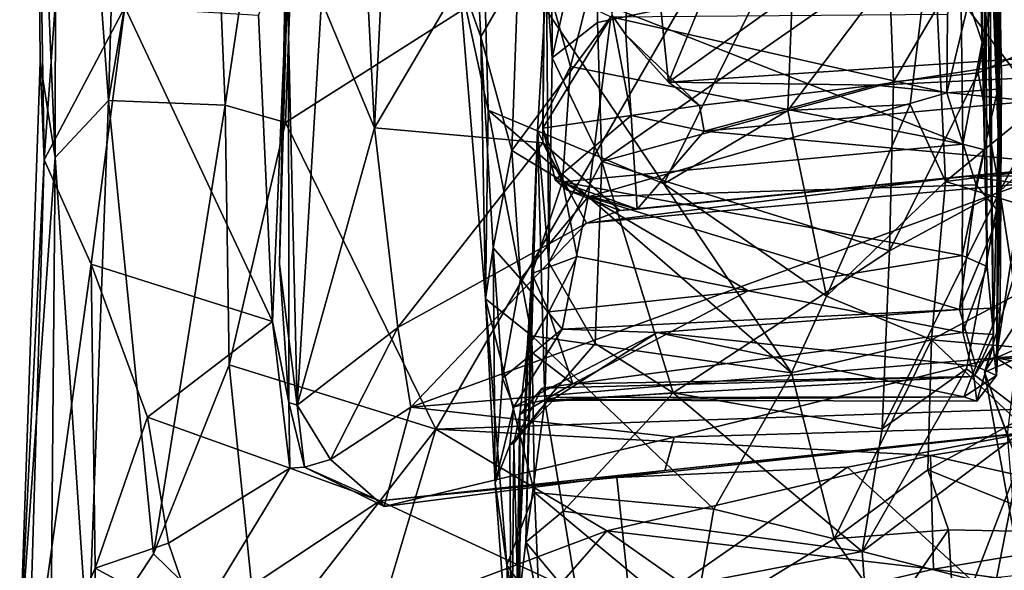
# Model space of a CAD drawing. Extents: x -3.92 to 3.63, y 10.18 to 18.65.
# Drawn here: x -3.86 to -2.47, y 11.32 to 12.09 of the extents above; entities that cross this region are included whole.
import ezdxf

# ---------------------------------------------------------------- set-up
doc = ezdxf.new("R2010")
doc.units = 0
doc.header["$MEASUREMENT"] = 0
doc.layers.add('1', color=7, linetype='CONTINUOUS')

msp = doc.modelspace()

# ---------------------------------------------------------------- linework, layer by layer
at = {"layer": '1'}
for points in [[(-3.700441, 13.097785, -8.304094), (-3.80651, 12.982201, -8.526306), (-3.733259, 11.98094, -8.351759)], [(-3.733259, 11.98094, -8.351759), (-3.601069, 12.751172, -8.207118), (-3.700441, 13.097785, -8.304094)], [(-3.80651, 12.982201, -8.526306), (-3.833615, 12.490254, -8.738844), (-3.808515, 11.900515, -8.509937)], [(-3.80651, 12.982201, -8.526306), (-3.808515, 11.900515, -8.509937), (-3.733259, 11.98094, -8.351759)], [(-3.432502, 12.121722, -9.878688), (-3.406399, 12.884919, -9.940391), (-3.357709, 11.942338, -10.008134)], [(-3.406399, 12.884919, -9.940391), (-3.313093, 12.83919, -10.054004), (-3.357709, 11.942338, -10.008134)], [(-3.313093, 12.83919, -10.054004), (-3.116105, 12.353222, -10.21339), (-3.357709, 11.942338, -10.008134)], [(-3.733259, 11.98094, -8.351759), (-3.568459, 11.97438, -8.191688), (-3.601069, 12.751172, -8.207118)], [(-3.568459, 11.97438, -8.191688), (-3.454931, 12.738274, -8.160022), (-3.601069, 12.751172, -8.207118)], [(-3.483461, 11.949994, -8.169446), (-3.454931, 12.738274, -8.160022), (-3.568459, 11.97438, -8.191688)], [(-3.483461, 11.949994, -8.169446), (-2.750398, 12.416162, -8.163918), (-3.454931, 12.738274, -8.160022)], [(-3.022223, 12.101027, -10.976582), (-3.120161, 11.942019, -10.717084), (-3.114675, 12.651776, -10.743159)], [(-3.114675, 12.651776, -10.743159), (-3.120161, 11.942019, -10.717084), (-3.116105, 12.353222, -10.21339)], [(-3.774411, 12.595842, -8.973931), (-3.82403, 11.897533, -8.820378), (-3.833615, 12.490254, -8.738844)], [(-3.710309, 12.112685, -9.069222), (-3.82403, 11.897533, -8.820378), (-3.774411, 12.595842, -8.973931)], [(-2.104466, 11.557606, -8.171257), (-2.270739, 12.55775, -8.169196), (-2.750398, 12.416162, -8.163918)], [(-2.99678, 12.523088, -11.217611), (-3.002867, 12.073673, -11.165977), (-3.022223, 12.101027, -10.976582)], [(-2.99678, 12.523088, -11.217611), (-2.942831, 12.006823, -11.21343), (-3.002867, 12.073673, -11.165977)], [(-2.942831, 12.006823, -11.21343), (-2.99678, 12.523088, -11.217611), (-2.819043, 12.307843, -11.260129)], [(-3.23136, 12.521, -12.372266), (-3.20786, 12.070869, -12.954029), (-3.238659, 12.157659, -12.273203)], [(-3.20786, 12.070869, -12.954029), (-3.23136, 12.521, -12.372266), (-3.155033, 12.162189, -12.950541)], [(-3.829675, 12.035507, -8.65486), (-3.808515, 11.900515, -8.509937), (-3.833615, 12.490254, -8.738844)], [(-3.829675, 12.035507, -8.65486), (-3.833615, 12.490254, -8.738844), (-3.82403, 11.897533, -8.820378)], [(-3.107081, 12.041346, -18.739731), (-3.109063, 12.408428, -18.715065), (-3.108676, 12.453064, -19.374327)], [(-3.108676, 12.453064, -19.374327), (-3.045822, 12.311047, -19.295092), (-3.107081, 12.041346, -18.739731)], [(-3.483461, 11.949994, -8.169446), (-3.271177, 11.517545, -8.16615), (-2.750398, 12.416162, -8.163918)], [(-3.271177, 11.517545, -8.16615), (-2.104466, 11.557606, -8.171257), (-2.750398, 12.416162, -8.163918)], [(-2.504379, 12.421982, -17.702751), (-2.506069, 12.277878, -18.263641), (-2.500006, 12.063108, -17.857738)], [(-2.496804, 11.911412, -17.419312), (-2.504379, 12.421982, -17.702751), (-2.500006, 12.063108, -17.857738)], [(-2.504379, 12.421982, -17.702751), (-2.496804, 11.911412, -17.419312), (-2.496009, 12.352009, -16.886986)], [(-3.107081, 12.041346, -18.739731), (-3.115101, 12.150038, -18.225544), (-3.109063, 12.408428, -18.715065)], [(-3.357709, 11.942338, -10.008134), (-3.116105, 12.353222, -10.21339), (-3.120268, 11.921287, -10.209122)], [(-3.120268, 11.921287, -10.209122), (-3.116105, 12.353222, -10.21339), (-3.120161, 11.942019, -10.717084)], [(-2.493242, 11.746759, -16.861704), (-2.496009, 12.352009, -16.886986), (-2.496804, 11.911412, -17.419312)], [(-2.48402, 11.651062, -16.354465), (-2.490143, 12.280533, -16.250568), (-2.496009, 12.352009, -16.886986)], [(-2.496009, 12.352009, -16.886986), (-2.493242, 11.746759, -16.861704), (-2.48402, 11.651062, -16.354465)], [(-3.04309, 12.091133, -18.964836), (-3.107081, 12.041346, -18.739731), (-3.045822, 12.311047, -19.295092)], [(-3.045822, 12.311047, -19.295092), (-2.631845, 12.176918, -19.1446), (-3.04309, 12.091133, -18.964836)], [(-2.598483, 12.252591, -11.246705), (-2.942831, 12.006823, -11.21343), (-2.819043, 12.307843, -11.260129)], [(-2.625218, 12.007498, -18.866182), (-2.631845, 12.176918, -19.1446), (-2.455861, 12.295746, -19.068098)], [(-2.455861, 12.295746, -19.068098), (-2.505539, 12.020282, -18.61941), (-2.625218, 12.007498, -18.866182)], [(-2.350272, 12.090345, -18.671364), (-2.505539, 12.020282, -18.61941), (-2.455861, 12.295746, -19.068098)], [(-2.530069, 12.153278, -18.107777), (-2.500006, 12.063108, -17.857738), (-2.506069, 12.277878, -18.263641)], [(-2.490143, 12.280533, -16.250568), (-2.477667, 11.935311, -15.540214), (-2.484297, 12.202776, -15.239025)], [(-2.48437, 11.635195, -15.910793), (-2.477667, 11.935311, -15.540214), (-2.490143, 12.280533, -16.250568)], [(-2.490143, 12.280533, -16.250568), (-2.48402, 11.651062, -16.354465), (-2.48437, 11.635195, -15.910793)], [(-2.478158, 11.996812, -13.435341), (-2.483361, 12.270351, -12.898611), (-2.477337, 12.281757, -13.811661)], [(-2.473007, 12.014544, -14.437682), (-2.477337, 12.281757, -13.811661), (-2.480691, 12.243952, -14.552949)], [(-2.475058, 11.822095, -13.878087), (-2.478158, 11.996812, -13.435341), (-2.477337, 12.281757, -13.811661)], [(-2.473007, 12.014544, -14.437682), (-2.475058, 11.822095, -13.878087), (-2.477337, 12.281757, -13.811661)], [(-2.548867, 12.102602, -13.118306), (-2.483361, 12.270351, -12.898611), (-2.549868, 11.99168, -13.364307)], [(-2.483361, 12.270351, -12.898611), (-2.478158, 11.996812, -13.435341), (-2.549868, 11.99168, -13.364307)], [(-2.598483, 12.252591, -11.246705), (-2.378091, 12.044361, -11.207939), (-2.942831, 12.006823, -11.21343)], [(-2.598483, 12.252591, -11.246705), (-2.393652, 12.239326, -11.238442), (-2.378091, 12.044361, -11.207939)], [(-2.309832, 12.064602, -12.207541), (-2.346899, 12.244973, -12.012307), (-2.569576, 12.238078, -12.088156)], [(-3.238659, 12.157659, -12.273203), (-3.197317, 11.967288, -12.43641), (-3.205026, 12.241377, -12.024158)], [(-2.949532, 11.863502, -12.476439), (-2.763895, 12.236445, -11.986026), (-3.205026, 12.241377, -12.024158)], [(-2.949532, 11.863502, -12.476439), (-3.205026, 12.241377, -12.024158), (-3.197317, 11.967288, -12.43641)], [(-2.763895, 12.236445, -11.986026), (-2.949532, 11.863502, -12.476439), (-2.774543, 11.966719, -12.337845)], [(-2.569576, 12.238078, -12.088156), (-2.763895, 12.236445, -11.986026), (-2.774543, 11.966719, -12.337845)], [(-2.569576, 12.238078, -12.088156), (-2.774543, 11.966719, -12.337845), (-2.601593, 11.975391, -12.461436)], [(-2.569576, 12.238078, -12.088156), (-2.601593, 11.975391, -12.461436), (-2.55196, 11.866988, -12.663496)], [(-2.55196, 11.866988, -12.663496), (-2.309832, 12.064602, -12.207541), (-2.569576, 12.238078, -12.088156)], [(-2.484297, 12.202776, -15.239025), (-2.473007, 12.014544, -14.437682), (-2.480691, 12.243952, -14.552949)], [(-3.491723, 11.75004, -9.582861), (-3.482461, 12.216596, -9.683404), (-3.467056, 11.551502, -9.805301)], [(-3.479228, 12.20138, -9.338261), (-3.482461, 12.216596, -9.683404), (-3.491723, 11.75004, -9.582861)], [(-3.467056, 11.551502, -9.805301), (-3.482461, 12.216596, -9.683404), (-3.432502, 12.121722, -9.878688)], [(-2.484297, 12.202776, -15.239025), (-2.477667, 11.935311, -15.540214), (-2.473007, 12.014544, -14.437682)], [(-3.479228, 12.20138, -9.338261), (-3.501744, 11.6691, -9.247467), (-3.521582, 12.101198, -9.22831)], [(-3.479228, 12.20138, -9.338261), (-3.478913, 11.555127, -9.360652), (-3.501744, 11.6691, -9.247467)], [(-3.478913, 11.555127, -9.360652), (-3.479228, 12.20138, -9.338261), (-3.491723, 11.75004, -9.582861)], [(-2.631845, 12.176918, -19.1446), (-3.036947, 11.894792, -18.648438), (-3.04309, 12.091133, -18.964836)], [(-3.036947, 11.894792, -18.648438), (-2.631845, 12.176918, -19.1446), (-2.625218, 12.007498, -18.866182)], [(-3.155033, 12.162189, -12.950541), (-3.163798, 11.910392, -13.384953), (-3.20786, 12.070869, -12.954029)], [(-3.163798, 11.910392, -13.384953), (-3.155033, 12.162189, -12.950541), (-3.023983, 12.098843, -13.126603)], [(-3.238659, 12.157659, -12.273203), (-3.20786, 12.070869, -12.954029), (-3.201256, 11.701198, -13.050868)], [(-3.238659, 12.157659, -12.273203), (-3.201256, 11.701198, -13.050868), (-3.197317, 11.967288, -12.43641)], [(-3.081253, 12.028779, -17.866007), (-3.115101, 12.150038, -18.225544), (-3.127697, 11.938904, -17.768234)], [(-3.111572, 11.75272, -18.255493), (-3.127697, 11.938904, -17.768234), (-3.115101, 12.150038, -18.225544)], [(-3.115101, 12.150038, -18.225544), (-3.107081, 12.041346, -18.739731), (-3.111572, 11.75272, -18.255493)], [(-3.081253, 12.028779, -17.866007), (-3.056444, 12.126216, -18.078016), (-3.115101, 12.150038, -18.225544)], [(-2.527275, 11.919508, -17.550987), (-2.530069, 12.153278, -18.107777), (-3.056444, 12.126216, -18.078016)], [(-2.500006, 12.063108, -17.857738), (-2.530069, 12.153278, -18.107777), (-2.527275, 11.919508, -17.550987)], [(-3.432502, 12.121722, -9.878688), (-3.357709, 11.942338, -10.008134), (-3.467056, 11.551502, -9.805301)], [(-3.081253, 12.028779, -17.866007), (-2.527275, 11.919508, -17.550987), (-3.056444, 12.126216, -18.078016)], [(-3.82403, 11.897533, -8.820378), (-3.710309, 12.112685, -9.069222), (-3.757808, 11.750312, -9.027756)], [(-3.757808, 11.750312, -9.027756), (-3.710309, 12.112685, -9.069222), (-3.501744, 11.6691, -9.247467)], [(-3.521582, 12.101198, -9.22831), (-3.501744, 11.6691, -9.247467), (-3.710309, 12.112685, -9.069222)], [(-3.163798, 11.910392, -13.384953), (-3.023983, 12.098843, -13.126603), (-3.056436, 11.845288, -13.682918)], [(-2.995632, 11.960106, -10.928406), (-3.120161, 11.942019, -10.717084), (-3.022223, 12.101027, -10.976582)], [(-3.056436, 11.845288, -13.682918), (-3.023983, 12.098843, -13.126603), (-2.549868, 11.99168, -13.364307)], [(-2.548867, 12.102602, -13.118306), (-2.549868, 11.99168, -13.364307), (-3.023983, 12.098843, -13.126603)], [(-3.022223, 12.101027, -10.976582), (-3.002867, 12.073673, -11.165977), (-2.995632, 11.960106, -10.928406)], [(-3.04309, 12.091133, -18.964836), (-3.036947, 11.894792, -18.648438), (-3.107081, 12.041346, -18.739731)], [(-2.505539, 12.020282, -18.61941), (-2.350272, 12.090345, -18.671364), (-2.474918, 11.853067, -18.25502)], [(-2.350272, 12.090345, -18.671364), (-2.301319, 12.016562, -18.551695), (-2.474918, 11.853067, -18.25502)], [(-3.20786, 12.070869, -12.954029), (-3.190371, 11.773144, -13.548154), (-3.201256, 11.701198, -13.050868)], [(-3.20786, 12.070869, -12.954029), (-3.163798, 11.910392, -13.384953), (-3.190371, 11.773144, -13.548154)], [(-2.898874, 11.973942, -11.196136), (-2.995632, 11.960106, -10.928406), (-3.002867, 12.073673, -11.165977)], [(-2.942831, 12.006823, -11.21343), (-2.898874, 11.973942, -11.196136), (-3.002867, 12.073673, -11.165977)], [(-2.309832, 12.064602, -12.207541), (-2.55196, 11.866988, -12.663496), (-2.286461, 11.900028, -12.40513)], [(-2.527275, 11.919508, -17.550987), (-2.496804, 11.911412, -17.419312), (-2.500006, 12.063108, -17.857738)], [(-3.107081, 12.041346, -18.739731), (-3.036947, 11.894792, -18.648438), (-3.111572, 11.75272, -18.255493)], [(-2.378091, 12.044361, -11.207939), (-2.65062, 12.002625, -11.181089), (-2.942831, 12.006823, -11.21343)], [(-2.378091, 12.044361, -11.207939), (-2.112572, 12.028464, -11.181573), (-2.65062, 12.002625, -11.181089)], [(-3.85862, 11.205766, -8.670822), (-3.808515, 11.900515, -8.509937), (-3.829675, 12.035507, -8.65486)], [(-3.85862, 11.205766, -8.670822), (-3.829675, 12.035507, -8.65486), (-3.82403, 11.897533, -8.820378)], [(-3.081253, 12.028779, -17.866007), (-3.127697, 11.938904, -17.768234), (-3.092329, 11.866148, -17.442232)], [(-3.081253, 12.028779, -17.866007), (-3.092329, 11.866148, -17.442232), (-2.527275, 11.919508, -17.550987)], [(-2.65062, 12.002625, -11.181089), (-2.112572, 12.028464, -11.181573), (-2.430582, 11.980288, -10.917598)], [(-2.505539, 12.020282, -18.61941), (-2.474918, 11.853067, -18.25502), (-2.630644, 11.76891, -18.441101)], [(-2.630644, 11.76891, -18.441101), (-2.625218, 12.007498, -18.866182), (-2.505539, 12.020282, -18.61941)], [(-2.473007, 12.014544, -14.437682), (-2.479651, 11.593182, -15.144423), (-2.474754, 11.688429, -14.356372)], [(-2.479651, 11.593182, -15.144423), (-2.473007, 12.014544, -14.437682), (-2.477667, 11.935311, -15.540214)], [(-2.474754, 11.688429, -14.356372), (-2.475058, 11.822095, -13.878087), (-2.473007, 12.014544, -14.437682)], [(-2.301319, 12.016562, -18.551695), (-2.425357, 11.528095, -17.531872), (-2.474918, 11.853067, -18.25502)], [(-2.625218, 12.007498, -18.866182), (-2.630644, 11.76891, -18.441101), (-3.036947, 11.894792, -18.648438)], [(-2.942831, 12.006823, -11.21343), (-2.65062, 12.002625, -11.181089), (-2.898874, 11.973942, -11.196136)], [(-2.898874, 11.973942, -11.196136), (-2.65062, 12.002625, -11.181089), (-2.892414, 11.937964, -10.930268)], [(-2.892414, 11.937964, -10.930268), (-2.65062, 12.002625, -11.181089), (-2.430582, 11.980288, -10.917598)], [(-2.549868, 11.99168, -13.364307), (-2.478158, 11.996812, -13.435341), (-2.508567, 11.862293, -13.65867)], [(-2.475058, 11.822095, -13.878087), (-2.508567, 11.862293, -13.65867), (-2.478158, 11.996812, -13.435341)], [(-3.808515, 11.900515, -8.509937), (-3.761957, 11.202483, -8.318677), (-3.733259, 11.98094, -8.351759)], [(-3.733259, 11.98094, -8.351759), (-3.761957, 11.202483, -8.318677), (-3.669741, 11.341488, -8.213776)], [(-3.669741, 11.341488, -8.213776), (-3.568459, 11.97438, -8.191688), (-3.733259, 11.98094, -8.351759)], [(-3.056436, 11.845288, -13.682918), (-2.549868, 11.99168, -13.364307), (-2.508567, 11.862293, -13.65867)], [(-2.892414, 11.937964, -10.930268), (-2.430582, 11.980288, -10.917598), (-2.359846, 11.889752, -10.686065)], [(-3.562869, 11.608115, -8.16104), (-3.568459, 11.97438, -8.191688), (-3.669741, 11.341488, -8.213776)], [(-3.562869, 11.608115, -8.16104), (-3.483461, 11.949994, -8.169446), (-3.568459, 11.97438, -8.191688)], [(-3.135915, 11.64898, -12.958824), (-3.197317, 11.967288, -12.43641), (-3.201256, 11.701198, -13.050868)], [(-2.949532, 11.863502, -12.476439), (-3.197317, 11.967288, -12.43641), (-2.769382, 11.596698, -12.853313)], [(-2.769382, 11.596698, -12.853313), (-3.197317, 11.967288, -12.43641), (-3.135915, 11.64898, -12.958824)], [(-2.892414, 11.937964, -10.930268), (-2.995632, 11.960106, -10.928406), (-2.898874, 11.973942, -11.196136)], [(-2.719819, 11.705109, -12.696701), (-2.774543, 11.966719, -12.337845), (-2.949532, 11.863502, -12.476439)], [(-2.774543, 11.966719, -12.337845), (-2.719819, 11.705109, -12.696701), (-2.601593, 11.975391, -12.461436)], [(-2.55196, 11.866988, -12.663496), (-2.601593, 11.975391, -12.461436), (-2.719819, 11.705109, -12.696701)], [(-2.995632, 11.960106, -10.928406), (-3.102778, 11.868925, -10.718374), (-3.120161, 11.942019, -10.717084)], [(-2.987119, 11.827649, -10.680589), (-3.102778, 11.868925, -10.718374), (-2.995632, 11.960106, -10.928406)], [(-2.892414, 11.937964, -10.930268), (-2.987119, 11.827649, -10.680589), (-2.995632, 11.960106, -10.928406)], [(-3.271177, 11.517545, -8.16615), (-3.483461, 11.949994, -8.169446), (-3.562869, 11.608115, -8.16104)], [(-3.324973, 11.660634, -10.017482), (-3.467056, 11.551502, -9.805301), (-3.357709, 11.942338, -10.008134)], [(-3.357709, 11.942338, -10.008134), (-3.120268, 11.921287, -10.209122), (-3.324973, 11.660634, -10.017482)], [(-3.127697, 11.938904, -17.768234), (-3.117598, 11.555925, -17.860422), (-3.144125, 11.357883, -17.166157)], [(-3.127697, 11.938904, -17.768234), (-3.144125, 11.357883, -17.166157), (-3.135708, 11.736901, -17.214931)], [(-3.127697, 11.938904, -17.768234), (-3.135708, 11.736901, -17.214931), (-3.092329, 11.866148, -17.442232)], [(-3.127697, 11.938904, -17.768234), (-3.111572, 11.75272, -18.255493), (-3.117598, 11.555925, -17.860422)], [(-3.120161, 11.942019, -10.717084), (-3.085829, 11.854723, -10.478817), (-3.120268, 11.921287, -10.209122)], [(-3.102778, 11.868925, -10.718374), (-3.085829, 11.854723, -10.478817), (-3.120161, 11.942019, -10.717084)], [(-2.987119, 11.827649, -10.680589), (-2.892414, 11.937964, -10.930268), (-2.359846, 11.889752, -10.686065)], [(-2.48437, 11.635195, -15.910793), (-2.479651, 11.593182, -15.144423), (-2.477667, 11.935311, -15.540214)], [(-3.120268, 11.921287, -10.209122), (-3.058701, 11.807795, -10.153146), (-3.324973, 11.660634, -10.017482)], [(-3.085829, 11.854723, -10.478817), (-3.011433, 11.826003, -10.332216), (-3.120268, 11.921287, -10.209122)], [(-3.120268, 11.921287, -10.209122), (-3.011433, 11.826003, -10.332216), (-3.058701, 11.807795, -10.153146)], [(-2.527275, 11.919508, -17.550987), (-3.092329, 11.866148, -17.442232), (-2.528292, 11.762236, -17.141758)], [(-2.496804, 11.911412, -17.419312), (-2.527275, 11.919508, -17.550987), (-2.528292, 11.762236, -17.141758)], [(-2.493242, 11.746759, -16.861704), (-2.496804, 11.911412, -17.419312), (-2.528292, 11.762236, -17.141758)], [(-3.85862, 11.205766, -8.670822), (-3.81608, 11.038918, -8.450615), (-3.808515, 11.900515, -8.509937)], [(-3.847714, 11.10355, -8.834189), (-3.85862, 11.205766, -8.670822), (-3.82403, 11.897533, -8.820378)], [(-3.847714, 11.10355, -8.834189), (-3.82403, 11.897533, -8.820378), (-3.757808, 11.750312, -9.027756)], [(-3.808515, 11.900515, -8.509937), (-3.81608, 11.038918, -8.450615), (-3.761957, 11.202483, -8.318677)], [(-3.151783, 11.729293, -13.936095), (-3.190371, 11.773144, -13.548154), (-3.163798, 11.910392, -13.384953)], [(-3.151783, 11.729293, -13.936095), (-3.163798, 11.910392, -13.384953), (-3.056436, 11.845288, -13.682918)], [(-2.55196, 11.866988, -12.663496), (-2.298394, 11.788687, -12.6243), (-2.286461, 11.900028, -12.40513)], [(-3.046333, 11.638435, -18.146824), (-3.111572, 11.75272, -18.255493), (-3.036947, 11.894792, -18.648438)], [(-3.046333, 11.638435, -18.146824), (-3.036947, 11.894792, -18.648438), (-2.936129, 11.568571, -18.031353)], [(-3.036947, 11.894792, -18.648438), (-2.630644, 11.76891, -18.441101), (-2.936129, 11.568571, -18.031353)], [(-2.359846, 11.889752, -10.686065), (-2.522977, 11.87428, -10.2087), (-3.011433, 11.826003, -10.332216)], [(-2.359846, 11.889752, -10.686065), (-3.011433, 11.826003, -10.332216), (-2.987119, 11.827649, -10.680589)], [(-2.359846, 11.889752, -10.686065), (-1.893921, 11.875967, -10.185658), (-2.522977, 11.87428, -10.2087)], [(-2.522977, 11.87428, -10.2087), (-2.442611, 11.863268, -10.163129), (-3.058701, 11.807795, -10.153146)], [(-3.058701, 11.807795, -10.153146), (-3.011433, 11.826003, -10.332216), (-2.522977, 11.87428, -10.2087)], [(-2.522977, 11.87428, -10.2087), (-1.893921, 11.875967, -10.185658), (-2.442611, 11.863268, -10.163129)], [(-1.893921, 11.875967, -10.185658), (-1.791782, 11.670304, -10.021606), (-2.48051, 11.618129, -9.951563)], [(-1.893921, 11.875967, -10.185658), (-2.48051, 11.618129, -9.951563), (-2.442611, 11.863268, -10.163129)], [(-2.442611, 11.863268, -10.163129), (-2.48051, 11.618129, -9.951563), (-3.306628, 11.548565, -9.963125)], [(-3.058701, 11.807795, -10.153146), (-2.442611, 11.863268, -10.163129), (-3.306628, 11.548565, -9.963125)], [(-3.092329, 11.866148, -17.442232), (-3.135708, 11.736901, -17.214931), (-3.071799, 11.761049, -17.135147)], [(-2.987119, 11.827649, -10.680589), (-3.085829, 11.854723, -10.478817), (-3.102778, 11.868925, -10.718374)], [(-2.830319, 11.712654, -16.960667), (-3.092329, 11.866148, -17.442232), (-3.071799, 11.761049, -17.135147)], [(-2.830319, 11.712654, -16.960667), (-2.528292, 11.762236, -17.141758), (-3.092329, 11.866148, -17.442232)], [(-2.532207, 11.686235, -14.230845), (-3.056436, 11.845288, -13.682918), (-2.508567, 11.862293, -13.65867)], [(-2.719819, 11.705109, -12.696701), (-2.949532, 11.863502, -12.476439), (-2.769382, 11.596698, -12.853313)], [(-2.55196, 11.866988, -12.663496), (-2.719819, 11.705109, -12.696701), (-2.571509, 11.643318, -12.984211)], [(-2.55196, 11.866988, -12.663496), (-2.571509, 11.643318, -12.984211), (-2.298394, 11.788687, -12.6243)], [(-2.475058, 11.822095, -13.878087), (-2.532207, 11.686235, -14.230845), (-2.508567, 11.862293, -13.65867)], [(-3.151783, 11.729293, -13.936095), (-3.056436, 11.845288, -13.682918), (-3.092815, 11.658641, -14.309422)], [(-3.092815, 11.658641, -14.309422), (-3.056436, 11.845288, -13.682918), (-2.532207, 11.686235, -14.230845)], [(-2.987119, 11.827649, -10.680589), (-3.011433, 11.826003, -10.332216), (-3.085829, 11.854723, -10.478817)], [(-2.522294, 11.602402, -17.789486), (-2.641093, 11.518072, -17.91642), (-2.474918, 11.853067, -18.25502)], [(-2.641093, 11.518072, -17.91642), (-2.630644, 11.76891, -18.441101), (-2.474918, 11.853067, -18.25502)], [(-2.425357, 11.528095, -17.531872), (-2.522294, 11.602402, -17.789486), (-2.474918, 11.853067, -18.25502)], [(-2.371763, 11.651394, -11.745883), (-2.34102, 11.838538, -11.810551), (-2.496961, 11.597822, -11.891021)], [(-2.34102, 11.838538, -11.810551), (-2.427515, 11.821472, -12.047464), (-2.496961, 11.597822, -11.891021)], [(-2.474754, 11.688429, -14.356372), (-2.532207, 11.686235, -14.230845), (-2.475058, 11.822095, -13.878087)], [(-2.464623, 11.509529, -12.226188), (-2.496961, 11.597822, -11.891021), (-2.427515, 11.821472, -12.047464)], [(-3.058701, 11.807795, -10.153146), (-3.306628, 11.548565, -9.963125), (-3.324973, 11.660634, -10.017482)], [(-2.195153, 11.611084, -12.712512), (-2.298394, 11.788687, -12.6243), (-2.571509, 11.643318, -12.984211)], [(-3.190371, 11.773144, -13.548154), (-3.187532, 11.441812, -14.077707), (-3.201256, 11.701198, -13.050868)], [(-3.190371, 11.773144, -13.548154), (-3.177041, 11.589374, -14.351714), (-3.187532, 11.441812, -14.077707)], [(-3.190371, 11.773144, -13.548154), (-3.151783, 11.729293, -13.936095), (-3.177041, 11.589374, -14.351714)], [(-3.135708, 11.736901, -17.214931), (-3.111495, 11.683119, -16.758627), (-3.071799, 11.761049, -17.135147)], [(-2.830319, 11.712654, -16.960667), (-3.071799, 11.761049, -17.135147), (-3.111495, 11.683119, -16.758627)], [(-2.630644, 11.76891, -18.441101), (-2.641093, 11.518072, -17.91642), (-2.936129, 11.568571, -18.031353)], [(-2.527261, 11.653724, -16.57626), (-2.528292, 11.762236, -17.141758), (-2.830319, 11.712654, -16.960667)], [(-2.493242, 11.746759, -16.861704), (-2.528292, 11.762236, -17.141758), (-2.527261, 11.653724, -16.57626)], [(-3.757808, 11.750312, -9.027756), (-3.752076, 11.321299, -9.044906), (-3.847714, 11.10355, -8.834189)], [(-3.757808, 11.750312, -9.027756), (-3.501744, 11.6691, -9.247467), (-3.678366, 11.534612, -9.126714)], [(-3.757808, 11.750312, -9.027756), (-3.678366, 11.534612, -9.126714), (-3.752076, 11.321299, -9.044906)], [(-3.467056, 11.551502, -9.805301), (-3.478913, 11.555127, -9.360652), (-3.491723, 11.75004, -9.582861)], [(-3.111572, 11.75272, -18.255493), (-3.046333, 11.638435, -18.146824), (-3.117598, 11.555925, -17.860422)], [(-2.48402, 11.651062, -16.354465), (-2.493242, 11.746759, -16.861704), (-2.527261, 11.653724, -16.57626)], [(-3.157283, 11.247808, -16.521759), (-3.142342, 11.630706, -16.626089), (-3.135708, 11.736901, -17.214931)], [(-3.144125, 11.357883, -17.166157), (-3.157283, 11.247808, -16.521759), (-3.135708, 11.736901, -17.214931)], [(-3.142342, 11.630706, -16.626089), (-3.111495, 11.683119, -16.758627), (-3.135708, 11.736901, -17.214931)], [(-3.151783, 11.729293, -13.936095), (-3.092815, 11.658641, -14.309422), (-3.177041, 11.589374, -14.351714)], [(-3.111495, 11.683119, -16.758627), (-3.078072, 11.581475, -16.163307), (-2.830319, 11.712654, -16.960667)], [(-2.830319, 11.712654, -16.960667), (-3.078072, 11.581475, -16.163307), (-2.527261, 11.653724, -16.57626)], [(-2.571509, 11.643318, -12.984211), (-2.719819, 11.705109, -12.696701), (-2.769382, 11.596698, -12.853313)], [(-3.135915, 11.64898, -12.958824), (-3.201256, 11.701198, -13.050868), (-3.131852, 11.428238, -13.42621)], [(-3.201256, 11.701198, -13.050868), (-3.187532, 11.441812, -14.077707), (-3.170966, 11.325678, -13.890879)], [(-3.131852, 11.428238, -13.42621), (-3.201256, 11.701198, -13.050868), (-3.170966, 11.325678, -13.890879)], [(-2.532207, 11.686235, -14.230845), (-2.474754, 11.688429, -14.356372), (-2.508785, 11.606307, -14.705305)], [(-2.474754, 11.688429, -14.356372), (-2.479651, 11.593182, -15.144423), (-2.508785, 11.606307, -14.705305)], [(-3.142342, 11.630706, -16.626089), (-3.078072, 11.581475, -16.163307), (-3.111495, 11.683119, -16.758627)], [(-2.958841, 11.653569, -14.414073), (-3.092815, 11.658641, -14.309422), (-2.532207, 11.686235, -14.230845)], [(-2.532207, 11.686235, -14.230845), (-2.508785, 11.606307, -14.705305), (-2.958841, 11.653569, -14.414073)], [(-3.477299, 11.462305, -9.251971), (-3.678366, 11.534612, -9.126714), (-3.501744, 11.6691, -9.247467)], [(-3.501744, 11.6691, -9.247467), (-3.478913, 11.555127, -9.360652), (-3.477299, 11.462305, -9.251971)], [(-3.467056, 11.551502, -9.805301), (-3.324973, 11.660634, -10.017482), (-3.419676, 11.47461, -9.820801)], [(-3.306628, 11.548565, -9.963125), (-3.419676, 11.47461, -9.820801), (-3.324973, 11.660634, -10.017482)], [(-2.052537, 11.604479, -9.906345), (-2.48051, 11.618129, -9.951563), (-1.791782, 11.670304, -10.021606)], [(-3.092815, 11.658641, -14.309422), (-3.161134, 11.548994, -14.871719), (-3.177041, 11.589374, -14.351714)], [(-2.958841, 11.653569, -14.414073), (-3.161134, 11.548994, -14.871719), (-3.092815, 11.658641, -14.309422)], [(-3.101726, 11.562187, -15.022884), (-3.161134, 11.548994, -14.871719), (-2.958841, 11.653569, -14.414073)], [(-2.879053, 11.404654, -13.310318), (-3.135915, 11.64898, -12.958824), (-3.131852, 11.428238, -13.42621)], [(-2.879053, 11.404654, -13.310318), (-2.769382, 11.596698, -12.853313), (-3.135915, 11.64898, -12.958824)], [(-3.101726, 11.562187, -15.022884), (-2.958841, 11.653569, -14.414073), (-2.525879, 11.562916, -15.015766)], [(-2.527261, 11.653724, -16.57626), (-3.078072, 11.581475, -16.163307), (-2.511961, 11.591732, -16.17337)], [(-2.508785, 11.606307, -14.705305), (-2.525879, 11.562916, -15.015766), (-2.958841, 11.653569, -14.414073)], [(-2.48402, 11.651062, -16.354465), (-2.527261, 11.653724, -16.57626), (-2.511961, 11.591732, -16.17337)], [(-2.48437, 11.635195, -15.910793), (-2.48402, 11.651062, -16.354465), (-2.511961, 11.591732, -16.17337)], [(-2.496961, 11.597822, -11.891021), (-2.4313, 11.419878, -11.979393), (-2.371763, 11.651394, -11.745883)], [(-2.936129, 11.568571, -18.031353), (-3.117598, 11.555925, -17.860422), (-3.046333, 11.638435, -18.146824)], [(-2.571509, 11.643318, -12.984211), (-2.769382, 11.596698, -12.853313), (-2.709161, 11.362689, -13.370252)], [(-2.709161, 11.362689, -13.370252), (-2.576738, 11.460227, -13.295033), (-2.571509, 11.643318, -12.984211)], [(-2.450457, 11.529137, -13.076636), (-2.571509, 11.643318, -12.984211), (-2.576738, 11.460227, -13.295033)], [(-2.571509, 11.643318, -12.984211), (-2.450457, 11.529137, -13.076636), (-2.195153, 11.611084, -12.712512)], [(-2.48437, 11.635195, -15.910793), (-2.511961, 11.591732, -16.17337), (-2.507417, 11.556774, -15.540808)], [(-2.479651, 11.593182, -15.144423), (-2.48437, 11.635195, -15.910793), (-2.507417, 11.556774, -15.540808)], [(-3.152875, 11.537946, -16.223), (-3.142342, 11.630706, -16.626089), (-3.157283, 11.247808, -16.521759)], [(-3.078072, 11.581475, -16.163307), (-3.142342, 11.630706, -16.626089), (-3.152875, 11.537946, -16.223)], [(-3.562869, 11.608115, -8.16104), (-3.669741, 11.341488, -8.213776), (-3.521129, 11.196702, -8.166874)], [(-3.562869, 11.608115, -8.16104), (-3.521129, 11.196702, -8.166874), (-3.271177, 11.517545, -8.16615)], [(-2.934814, 11.506392, -9.821534), (-3.306628, 11.548565, -9.963125), (-2.48051, 11.618129, -9.951563)], [(-2.934814, 11.506392, -9.821534), (-2.48051, 11.618129, -9.951563), (-2.334383, 11.523787, -9.678236)], [(-2.508785, 11.606307, -14.705305), (-2.479651, 11.593182, -15.144423), (-2.525879, 11.562916, -15.015766)], [(-2.334383, 11.523787, -9.678236), (-2.48051, 11.618129, -9.951563), (-1.996344, 11.526854, -9.699637)], [(-1.996344, 11.526854, -9.699637), (-2.48051, 11.618129, -9.951563), (-2.052537, 11.604479, -9.906345)], [(-3.112715, 11.558193, -15.572796), (-2.511961, 11.591732, -16.17337), (-3.121188, 11.575166, -15.857165)], [(-3.078072, 11.581475, -16.163307), (-3.121188, 11.575166, -15.857165), (-2.511961, 11.591732, -16.17337)], [(-2.511961, 11.591732, -16.17337), (-3.112715, 11.558193, -15.572796), (-2.507417, 11.556774, -15.540808)], [(-2.709161, 11.362689, -13.370252), (-2.769382, 11.596698, -12.853313), (-2.879053, 11.404654, -13.310318)], [(-2.669508, 11.344731, -17.511881), (-2.522294, 11.602402, -17.789486), (-2.425357, 11.528095, -17.531872)], [(-2.669508, 11.344731, -17.511881), (-2.641093, 11.518072, -17.91642), (-2.522294, 11.602402, -17.789486)], [(-2.525879, 11.562916, -15.015766), (-2.479651, 11.593182, -15.144423), (-2.507417, 11.556774, -15.540808)], [(-2.4313, 11.419878, -11.979393), (-2.496961, 11.597822, -11.891021), (-2.451063, 11.347359, -12.116602)], [(-2.451063, 11.347359, -12.116602), (-2.496961, 11.597822, -11.891021), (-2.464623, 11.509529, -12.226188)], [(-3.161134, 11.548994, -14.871719), (-3.187532, 11.441812, -14.077707), (-3.177041, 11.589374, -14.351714)], [(-3.078072, 11.581475, -16.163307), (-3.152875, 11.537946, -16.223), (-3.121188, 11.575166, -15.857165)], [(-3.112715, 11.558193, -15.572796), (-3.121188, 11.575166, -15.857165), (-3.161134, 11.497776, -15.805596)], [(-3.161134, 11.497776, -15.805596), (-3.121188, 11.575166, -15.857165), (-3.152875, 11.537946, -16.223)], [(-2.936129, 11.568571, -18.031353), (-3.091716, 11.401859, -17.555391), (-3.117598, 11.555925, -17.860422)], [(-2.936129, 11.568571, -18.031353), (-2.669508, 11.344731, -17.511881), (-3.091716, 11.401859, -17.555391)], [(-2.669508, 11.344731, -17.511881), (-2.936129, 11.568571, -18.031353), (-2.641093, 11.518072, -17.91642)], [(-3.478913, 11.555127, -9.360652), (-3.456595, 11.463867, -9.569922), (-3.477299, 11.462305, -9.251971)], [(-3.467056, 11.551502, -9.805301), (-3.456595, 11.463867, -9.569922), (-3.478913, 11.555127, -9.360652)], [(-3.456595, 11.463867, -9.569922), (-3.467056, 11.551502, -9.805301), (-3.419676, 11.47461, -9.820801)], [(-2.572991, 11.480288, -8.176731), (-2.104466, 11.557606, -8.171257), (-3.271177, 11.517545, -8.16615)], [(-3.112715, 11.558193, -15.572796), (-3.16695, 11.494791, -15.233436), (-3.101726, 11.562187, -15.022884)], [(-3.161134, 11.548994, -14.871719), (-3.101726, 11.562187, -15.022884), (-3.16695, 11.494791, -15.233436)], [(-3.161134, 11.497776, -15.805596), (-3.16695, 11.494791, -15.233436), (-3.112715, 11.558193, -15.572796)], [(-3.091716, 11.401859, -17.555391), (-3.144125, 11.357883, -17.166157), (-3.117598, 11.555925, -17.860422)], [(-3.112715, 11.558193, -15.572796), (-3.101726, 11.562187, -15.022884), (-2.525879, 11.562916, -15.015766)], [(-3.112715, 11.558193, -15.572796), (-2.525879, 11.562916, -15.015766), (-2.507417, 11.556774, -15.540808)], [(-2.161096, 11.387665, -8.199593), (-2.104466, 11.557606, -8.171257), (-2.572991, 11.480288, -8.176731)], [(-3.344125, 11.408178, -9.679102), (-3.419676, 11.47461, -9.820801), (-3.306628, 11.548565, -9.963125)], [(-2.934814, 11.506392, -9.821534), (-3.344125, 11.408178, -9.679102), (-3.306628, 11.548565, -9.963125)], [(-3.187532, 11.441812, -14.077707), (-3.161134, 11.548994, -14.871719), (-3.16695, 11.494791, -15.233436)], [(-3.152875, 11.537946, -16.223), (-3.152733, 11.170034, -16.201056), (-3.161134, 11.497776, -15.805596)], [(-3.152733, 11.170034, -16.201056), (-3.152875, 11.537946, -16.223), (-3.157283, 11.247808, -16.521759)], [(-3.752076, 11.321299, -9.044906), (-3.678366, 11.534612, -9.126714), (-3.648775, 11.356762, -9.134831)], [(-3.648775, 11.356762, -9.134831), (-3.678366, 11.534612, -9.126714), (-3.477299, 11.462305, -9.251971)], [(-2.440018, 11.511923, -9.232599), (-2.947862, 11.459005, -9.649561), (-2.334383, 11.523787, -9.678236)], [(-2.334383, 11.523787, -9.678236), (-2.947862, 11.459005, -9.649561), (-2.934814, 11.506392, -9.821534)], [(-2.425357, 11.528095, -17.531872), (-2.511545, 11.304659, -16.926445), (-2.669508, 11.344731, -17.511881)], [(-2.450457, 11.529137, -13.076636), (-2.576738, 11.460227, -13.295033), (-2.358217, 11.371848, -13.2727)], [(-2.511545, 11.304659, -16.926445), (-2.425357, 11.528095, -17.531872), (-2.399566, 11.316799, -16.900715)], [(-3.271177, 11.517545, -8.16615), (-3.521129, 11.196702, -8.166874), (-3.349734, 11.253757, -8.19791)], [(-3.029655, 11.374076, -8.186821), (-3.271177, 11.517545, -8.16615), (-3.349734, 11.253757, -8.19791)], [(-2.572991, 11.480288, -8.176731), (-3.271177, 11.517545, -8.16615), (-3.029655, 11.374076, -8.186821)], [(-2.440018, 11.511923, -9.232599), (-3.015648, 11.449195, -9.205564), (-2.947862, 11.459005, -9.649561)], [(-2.690069, 11.463699, -9.204014), (-3.015648, 11.449195, -9.205564), (-2.440018, 11.511923, -9.232599)], [(-2.690069, 11.463699, -9.204014), (-2.440018, 11.511923, -9.232599), (-2.485393, 11.277681, -9.052047)], [(-2.078824, 11.520286, -9.217321), (-2.087809, 11.297482, -9.057898), (-2.485393, 11.277681, -9.052047)], [(-2.078824, 11.520286, -9.217321), (-2.485393, 11.277681, -9.052047), (-2.440018, 11.511923, -9.232599)], [(-2.934814, 11.506392, -9.821534), (-2.947862, 11.459005, -9.649561), (-3.344125, 11.408178, -9.679102)], [(-3.187532, 11.441812, -14.077707), (-3.16695, 11.494791, -15.233436), (-3.164629, 11.133977, -15.112188)], [(-3.161134, 11.497776, -15.805596), (-3.164629, 11.133977, -15.112188), (-3.16695, 11.494791, -15.233436)], [(-3.161134, 11.497776, -15.805596), (-3.152733, 11.170034, -16.201056), (-3.164629, 11.133977, -15.112188)], [(-2.568922, 11.320007, -8.219732), (-2.572991, 11.480288, -8.176731), (-3.029655, 11.374076, -8.186821)], [(-2.572991, 11.480288, -8.176731), (-2.568922, 11.320007, -8.219732), (-2.161096, 11.387665, -8.199593)], [(-3.419676, 11.47461, -9.820801), (-3.344125, 11.408178, -9.679102), (-3.456595, 11.463867, -9.569922)], [(-3.477299, 11.462305, -9.251971), (-3.609791, 11.244235, -9.091668), (-3.648775, 11.356762, -9.134831)], [(-3.350086, 11.416592, -9.223656), (-3.609791, 11.244235, -9.091668), (-3.477299, 11.462305, -9.251971)], [(-3.350086, 11.416592, -9.223656), (-3.477299, 11.462305, -9.251971), (-3.456595, 11.463867, -9.569922)], [(-3.344125, 11.408178, -9.679102), (-3.350086, 11.416592, -9.223656), (-3.456595, 11.463867, -9.569922)], [(-3.350086, 11.416592, -9.223656), (-2.947862, 11.459005, -9.649561), (-3.015648, 11.449195, -9.205564)], [(-2.947862, 11.459005, -9.649561), (-3.350086, 11.416592, -9.223656), (-3.344125, 11.408178, -9.679102)], [(-2.690069, 11.463699, -9.204014), (-2.995255, 11.252041, -9.066033), (-3.015648, 11.449195, -9.205564)], [(-2.995255, 11.252041, -9.066033), (-2.690069, 11.463699, -9.204014), (-2.485393, 11.277681, -9.052047)], [(-2.709161, 11.362689, -13.370252), (-2.547409, 11.375541, -13.552983), (-2.576738, 11.460227, -13.295033)], [(-2.358217, 11.371848, -13.2727), (-2.576738, 11.460227, -13.295033), (-2.547409, 11.375541, -13.552983)], [(-3.015648, 11.449195, -9.205564), (-2.995255, 11.252041, -9.066033), (-3.350086, 11.416592, -9.223656)], [(-3.187532, 11.441812, -14.077707), (-3.164629, 11.133977, -15.112188), (-3.170966, 11.325678, -13.890879)], [(-3.131852, 11.428238, -13.42621), (-3.170966, 11.325678, -13.890879), (-3.124814, 11.260799, -13.946898)], [(-2.907705, 11.241279, -13.796875), (-2.879053, 11.404654, -13.310318), (-3.131852, 11.428238, -13.42621)], [(-2.907705, 11.241279, -13.796875), (-3.131852, 11.428238, -13.42621), (-3.124814, 11.260799, -13.946898)], [(-2.995255, 11.252041, -9.066033), (-3.609791, 11.244235, -9.091668), (-3.350086, 11.416592, -9.223656)], [(-3.144125, 11.357883, -17.166157), (-3.091716, 11.401859, -17.555391), (-3.069232, 11.268071, -17.159046)], [(-3.091716, 11.401859, -17.555391), (-2.669508, 11.344731, -17.511881), (-3.069232, 11.268071, -17.159046)], [(-2.879053, 11.404654, -13.310318), (-2.907705, 11.241279, -13.796875), (-2.709161, 11.362689, -13.370252)], [(-2.067815, 11.251168, -8.347372), (-2.161096, 11.387665, -8.199593), (-2.568922, 11.320007, -8.219732)], [(-3.349734, 11.253757, -8.19791), (-3.182105, 11.19922, -8.265067), (-3.029655, 11.374076, -8.186821)], [(-3.029655, 11.374076, -8.186821), (-3.182105, 11.19922, -8.265067), (-2.85688, 11.252055, -8.253348)], [(-3.029655, 11.374076, -8.186821), (-2.85688, 11.252055, -8.253348), (-2.568922, 11.320007, -8.219732)], [(-2.631655, 11.253296, -13.652587), (-2.547409, 11.375541, -13.552983), (-2.709161, 11.362689, -13.370252)], [(-2.547409, 11.375541, -13.552983), (-2.631655, 11.253296, -13.652587), (-2.534272, 11.160295, -13.48018)], [(-2.358217, 11.371848, -13.2727), (-2.547409, 11.375541, -13.552983), (-2.534272, 11.160295, -13.48018)], [(-2.534272, 11.160295, -13.48018), (-2.481104, 10.991813, -13.332542), (-2.358217, 11.371848, -13.2727)], [(-2.358217, 11.371848, -13.2727), (-2.481104, 10.991813, -13.332542), (-2.129372, 11.348196, -13.098149)], [(-3.752076, 11.321299, -9.044906), (-3.648775, 11.356762, -9.134831), (-3.609791, 11.244235, -9.091668)], [(-3.117737, 11.232295, -16.880339), (-3.157283, 11.247808, -16.521759), (-3.144125, 11.357883, -17.166157)], [(-3.144125, 11.357883, -17.166157), (-3.069232, 11.268071, -17.159046), (-3.117737, 11.232295, -16.880339)], [(-2.631655, 11.253296, -13.652587), (-2.709161, 11.362689, -13.370252), (-2.907705, 11.241279, -13.796875)], [(-3.669741, 11.341488, -8.213776), (-3.761957, 11.202483, -8.318677), (-3.521129, 11.196702, -8.166874)], [(-2.660206, 11.218489, -17.070099), (-3.069232, 11.268071, -17.159046), (-2.669508, 11.344731, -17.511881)], [(-2.660206, 11.218489, -17.070099), (-2.669508, 11.344731, -17.511881), (-2.511545, 11.304659, -16.926445)], [(-2.271137, 11.02165, -13.122282), (-2.129372, 11.348196, -13.098149), (-2.481104, 10.991813, -13.332542)], [(-3.847714, 11.10355, -8.834189), (-3.752076, 11.321299, -9.044906), (-3.75506, 11.113024, -8.964083)], [(-3.609791, 11.244235, -9.091668), (-3.75506, 11.113024, -8.964083), (-3.752076, 11.321299, -9.044906)], [(-3.135555, 11.13854, -14.55998), (-3.170966, 11.325678, -13.890879), (-3.164629, 11.133977, -15.112188)], [(-3.135555, 11.13854, -14.55998), (-3.124814, 11.260799, -13.946898), (-3.170966, 11.325678, -13.890879)], [(-2.85688, 11.252055, -8.253348), (-2.067815, 11.251168, -8.347372), (-2.568922, 11.320007, -8.219732)]]:
    msp.add_3dface(points, dxfattribs=at)

doc.saveas('drawing.dxf')
